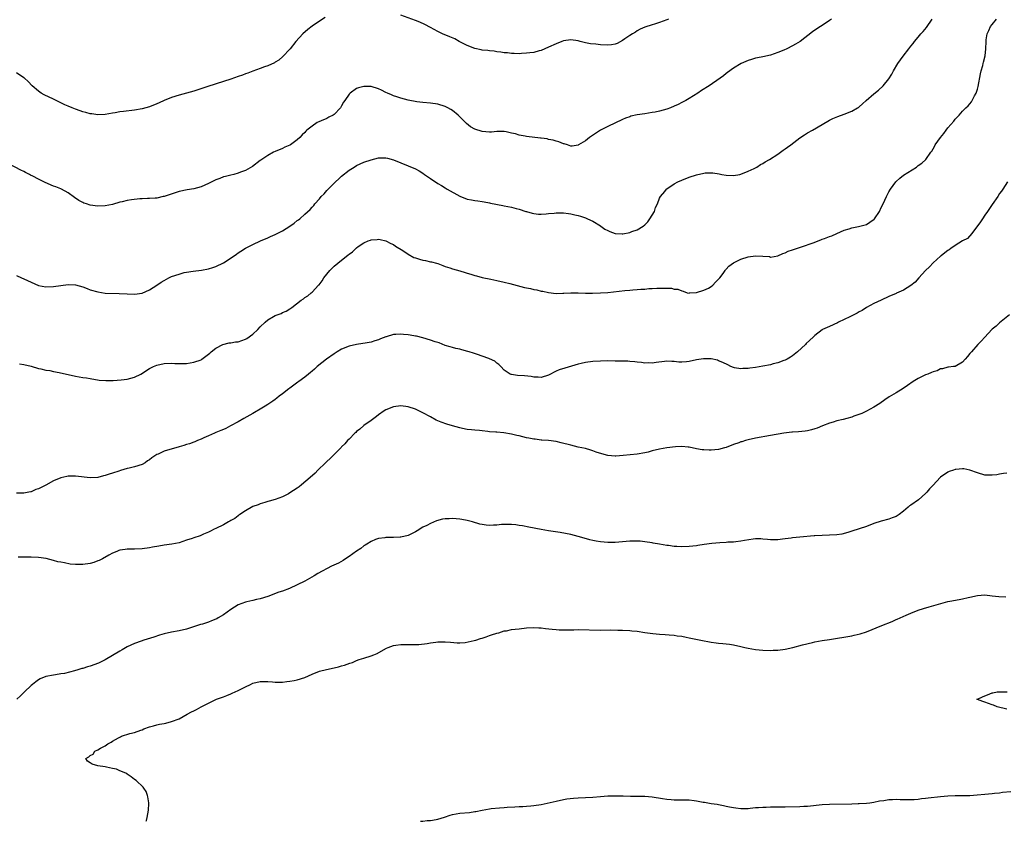
# Model space of a CAD drawing. Units: inches. Extents: x 2553000 to 2556000, y 1554000 to 1557000.
# Drawn here: x 2553676 to 2553942, y 1554000 to 1554217 of the extents above; entities that cross this region are included whole.
import ezdxf

# ---------------------------------------------------------------- set-up
doc = ezdxf.new("R2010")
doc.units = ezdxf.units.IN
doc.header["$MEASUREMENT"] = 0
doc.layers.add('LD25531554_10ft', color=253, linetype='Continuous')

msp = doc.modelspace()

# ---------------------------------------------------------------- linework, layer by layer
at = {"layer": 'LD25531554_10ft'}
for points, elevation in [([(2553851.39, 1554217), (2553851, 1554216.8), (2553849, 1554216.05), (2553847.64, 1554215.64), (2553847, 1554215.49), (2553845, 1554214.86), (2553843.75, 1554214.25), (2553843, 1554213.86), (2553842.5, 1554213.5), (2553841.67, 1554213), (2553841, 1554212.56), (2553839.66, 1554211.66), (2553839, 1554211.19), (2553837.57, 1554210.43), (2553837, 1554210.24), (2553835.97, 1554210.03), (2553835, 1554209.92), (2553833, 1554210.02), (2553831.81, 1554210.19), (2553830.32, 1554210.32), (2553829, 1554210.62), (2553827.52, 1554211), (2553827, 1554211.15), (2553825, 1554211.45), (2553823, 1554211.16), (2553822.57, 1554211), (2553821, 1554210.36), (2553819, 1554209.41), (2553818.01, 1554209), (2553817, 1554208.55), (2553816.41, 1554208.41), (2553815, 1554208.02), (2553813.89, 1554207.89), (2553813, 1554207.76), (2553811.7, 1554207.7), (2553811, 1554207.65), (2553809.7, 1554207.7), (2553809, 1554207.69), (2553807.85, 1554207.85), (2553807, 1554207.89), (2553806.07, 1554208.07), (2553805, 1554208.15), (2553804.3, 1554208.3), (2553803, 1554208.4), (2553802.51, 1554208.51), (2553801, 1554208.64), (2553800.72, 1554208.72), (2553799, 1554209.02), (2553797, 1554209.87), (2553794.79, 1554211), (2553793.66, 1554211.66), (2553792.26, 1554212.25), (2553790.27, 1554213), (2553789, 1554213.65), (2553787, 1554214.75), (2553785.54, 1554215.54), (2553784.14, 1554216.14), (2553783, 1554216.61), (2553779, 1554218.07)], 7080), ([(2553895.51, 1554217), (2553895, 1554216.62), (2553893, 1554215.32), (2553892.54, 1554215), (2553891, 1554214.02), (2553890.4, 1554213.6), (2553887.02, 1554210.98), (2553885.79, 1554210.21), (2553885, 1554209.75), (2553883.45, 1554209), (2553882.63, 1554208.63), (2553881, 1554207.96), (2553879, 1554207.24), (2553877, 1554206.78), (2553875.47, 1554206.53), (2553875, 1554206.42), (2553873.87, 1554206.13), (2553873, 1554205.84), (2553871.12, 1554205), (2553869, 1554203.76), (2553867.39, 1554202.61), (2553867, 1554202.31), (2553866.29, 1554201.71), (2553865.39, 1554201), (2553862.46, 1554199), (2553860.33, 1554197.67), (2553859.41, 1554197), (2553857, 1554195.53), (2553856.11, 1554195), (2553855, 1554194.41), (2553854.05, 1554193.95), (2553853, 1554193.42), (2553851.97, 1554193), (2553851, 1554192.63), (2553849, 1554192.09), (2553847.87, 1554191.87), (2553847, 1554191.71), (2553845, 1554191.43), (2553843, 1554191.13), (2553841.27, 1554190.73), (2553841, 1554190.62), (2553839.79, 1554190.21), (2553839, 1554189.83), (2553835, 1554188), (2553833, 1554186.93), (2553830.05, 1554185), (2553829, 1554184.11), (2553827.1, 1554183), (2553827, 1554182.9), (2553825.39, 1554182.61), (2553825, 1554182.62), (2553824.12, 1554183), (2553823.25, 1554183.25), (2553823, 1554183.3), (2553821.79, 1554183.79), (2553821, 1554183.97), (2553820.25, 1554184.25), (2553819, 1554184.46), (2553818.59, 1554184.59), (2553817, 1554184.77), (2553816.81, 1554184.81), (2553813, 1554185.25), (2553812.65, 1554185.35), (2553811, 1554185.62), (2553810.06, 1554185.94), (2553809, 1554186.16), (2553807.48, 1554186.52), (2553807, 1554186.59), (2553805.43, 1554186.57), (2553805, 1554186.58), (2553803.55, 1554186.45), (2553803, 1554186.44), (2553801, 1554186.58), (2553799, 1554187.21), (2553797.88, 1554187.88), (2553796.75, 1554188.75), (2553795, 1554190.6), (2553794.56, 1554191), (2553793, 1554192.29), (2553792.54, 1554192.54), (2553791.75, 1554193), (2553791, 1554193.39), (2553789, 1554193.99), (2553787, 1554194.27), (2553785, 1554194.45), (2553783.35, 1554194.65), (2553781, 1554195.08), (2553779, 1554195.59), (2553777.95, 1554195.95), (2553777, 1554196.29), (2553776.5, 1554196.5), (2553775.38, 1554197), (2553775, 1554197.2), (2553773.77, 1554197.77), (2553773, 1554198.19), (2553771, 1554198.79), (2553769, 1554198.8), (2553767.58, 1554198.42), (2553767, 1554198.21), (2553765.27, 1554197), (2553765, 1554196.75), (2553763.86, 1554195), (2553763.47, 1554194.53), (2553763, 1554193.55), (2553762.78, 1554193.22), (2553762.67, 1554193), (2553761, 1554191.23), (2553760.67, 1554191), (2553759.54, 1554190.46), (2553759, 1554190.16), (2553757.48, 1554189.48), (2553756.79, 1554189.21), (2553756.41, 1554189), (2553755, 1554188.09), (2553753.61, 1554187), (2553753.3, 1554186.7), (2553753, 1554186.31), (2553752.33, 1554185.67), (2553751.68, 1554185), (2553751, 1554184.34), (2553749.17, 1554183), (2553749, 1554182.9), (2553747.66, 1554182.34), (2553747, 1554182.01), (2553745, 1554181.2), (2553744.59, 1554181), (2553743, 1554180.16), (2553741.12, 1554178.88), (2553741, 1554178.76), (2553738.87, 1554177.13), (2553737, 1554176.1), (2553735.6, 1554175.6), (2553735, 1554175.35), (2553733.8, 1554175), (2553733, 1554174.8), (2553731.6, 1554174.4), (2553731, 1554174.3), (2553730.07, 1554173.93), (2553729, 1554173.57), (2553728.61, 1554173.39), (2553727.87, 1554173), (2553727, 1554172.57), (2553725, 1554171.63), (2553723, 1554171.07), (2553721.2, 1554170.8), (2553719, 1554170.36), (2553715, 1554169.06), (2553714.7, 1554169), (2553713, 1554168.6), (2553712.55, 1554168.55), (2553711, 1554168.47), (2553710.48, 1554168.48), (2553709, 1554168.42), (2553708.41, 1554168.41), (2553706.14, 1554168.14), (2553705, 1554167.92), (2553703.6, 1554167.61), (2553703, 1554167.45), (2553701, 1554166.9), (2553699, 1554166.47), (2553697, 1554166.37), (2553695, 1554166.67), (2553693.98, 1554167), (2553693.26, 1554167.26), (2553693, 1554167.38), (2553691.94, 1554167.94), (2553690.73, 1554168.73), (2553689, 1554170.02), (2553687.22, 1554171), (2553687.07, 1554171.07), (2553685.63, 1554171.63), (2553685, 1554171.82), (2553682.8, 1554172.8), (2553682.45, 1554173), (2553681, 1554173.68), (2553679.48, 1554174.52), (2553678.82, 1554174.82), (2553678.52, 1554175), (2553677.49, 1554175.49), (2553677, 1554175.8), (2553676.18, 1554176.18), (2553673, 1554177.9)], 7070), ([(2553758.51, 1554217.49), (2553757, 1554216.5), (2553755, 1554215.12), (2553753.81, 1554214.19), (2553752.49, 1554213), (2553750.63, 1554211), (2553749.09, 1554209), (2553749, 1554208.86), (2553747.13, 1554206.87), (2553746.05, 1554205.95), (2553745, 1554205.34), (2553744.8, 1554205.2), (2553743, 1554204.38), (2553742.09, 1554204.09), (2553741, 1554203.65), (2553739, 1554202.96), (2553737.61, 1554202.39), (2553737, 1554202.2), (2553736.14, 1554201.86), (2553735, 1554201.48), (2553733, 1554200.77), (2553731, 1554200.1), (2553726.78, 1554198.78), (2553723, 1554197.52), (2553721, 1554196.94), (2553719, 1554196.42), (2553717, 1554195.81), (2553715, 1554195), (2553713.61, 1554194.39), (2553713, 1554194.1), (2553711, 1554193.32), (2553709, 1554192.76), (2553707, 1554192.39), (2553704, 1554192), (2553703, 1554191.92), (2553701.69, 1554191.69), (2553701, 1554191.61), (2553699, 1554191.22), (2553697, 1554191.1), (2553695.39, 1554191.39), (2553695, 1554191.41), (2553693.79, 1554191.79), (2553693, 1554191.94), (2553692.23, 1554192.23), (2553691, 1554192.61), (2553690.12, 1554193), (2553689, 1554193.47), (2553688.14, 1554193.86), (2553685, 1554195.34), (2553682.54, 1554196.54), (2553681.73, 1554197), (2553681, 1554197.52), (2553679.26, 1554199), (2553678.16, 1554200.16), (2553677.17, 1554201), (2553677, 1554201.13), (2553675, 1554202.48)], 7080), ([(2553675, 1554147.63), (2553676.41, 1554147), (2553677, 1554146.76), (2553679, 1554145.83), (2553681, 1554144.94), (2553683, 1554144.58), (2553685, 1554144.69), (2553687, 1554144.99), (2553689, 1554145.19), (2553691, 1554145.09), (2553693, 1554144.58), (2553694.13, 1554144.13), (2553695, 1554143.82), (2553697, 1554143.19), (2553699, 1554142.89), (2553702.81, 1554142.81), (2553705, 1554142.65), (2553707, 1554142.59), (2553709, 1554142.88), (2553711, 1554143.74), (2553712.97, 1554145), (2553714.18, 1554145.82), (2553715, 1554146.34), (2553716.24, 1554147), (2553717, 1554147.36), (2553719, 1554148.05), (2553720.42, 1554148.42), (2553721, 1554148.55), (2553722.83, 1554148.83), (2553725.07, 1554149.07), (2553727, 1554149.44), (2553728.16, 1554149.84), (2553729, 1554150.08), (2553731, 1554151.09), (2553733.89, 1554153), (2553734.54, 1554153.46), (2553735, 1554153.8), (2553735.77, 1554154.23), (2553737, 1554155.06), (2553739, 1554156.05), (2553741.04, 1554157), (2553743, 1554157.83), (2553743.79, 1554158.21), (2553745, 1554158.73), (2553747, 1554159.77), (2553749.01, 1554161), (2553750.17, 1554161.83), (2553751, 1554162.49), (2553751.31, 1554162.69), (2553751.69, 1554163), (2553753, 1554164.2), (2553754.5, 1554165.5), (2553755, 1554166.14), (2553755.45, 1554166.55), (2553755.75, 1554167), (2553757, 1554168.39), (2553757.45, 1554169), (2553758.23, 1554169.77), (2553759, 1554170.61), (2553759.32, 1554171), (2553761.35, 1554173), (2553762.23, 1554173.77), (2553763, 1554174.5), (2553765, 1554176.13), (2553766.38, 1554177), (2553767, 1554177.42), (2553769, 1554178.32), (2553771, 1554178.97), (2553773, 1554179.46), (2553775, 1554179.5), (2553775.41, 1554179.41), (2553777, 1554178.97), (2553779, 1554178.13), (2553781, 1554177.32), (2553783, 1554176.48), (2553783.94, 1554175.94), (2553785, 1554175.31), (2553785.42, 1554175), (2553787, 1554173.88), (2553789, 1554172.53), (2553789.99, 1554171.99), (2553791, 1554171.35), (2553791.59, 1554171), (2553795, 1554169.11), (2553797, 1554168.33), (2553798.14, 1554168.14), (2553799, 1554167.91), (2553799.85, 1554167.85), (2553801, 1554167.67), (2553801.55, 1554167.55), (2553803, 1554167.3), (2553803.23, 1554167.23), (2553806.57, 1554166.57), (2553807, 1554166.51), (2553809, 1554166.13), (2553810.22, 1554165.78), (2553811, 1554165.58), (2553812.87, 1554165), (2553813, 1554164.95), (2553814.51, 1554164.51), (2553815, 1554164.4), (2553816.28, 1554164.28), (2553817, 1554164.27), (2553818.32, 1554164.32), (2553819, 1554164.4), (2553820.52, 1554164.52), (2553821, 1554164.59), (2553822.61, 1554164.61), (2553823, 1554164.64), (2553824.4, 1554164.4), (2553825, 1554164.35), (2553826.05, 1554164.05), (2553827, 1554163.84), (2553827.66, 1554163.66), (2553829, 1554163.23), (2553829.17, 1554163.17), (2553829.54, 1554163), (2553831, 1554162.38), (2553833, 1554161.12), (2553833.14, 1554161), (2553834.23, 1554160.23), (2553835, 1554159.85), (2553835.54, 1554159.54), (2553837.02, 1554159.02), (2553838.94, 1554158.94), (2553839.05, 1554158.95), (2553841, 1554159.32), (2553841.52, 1554159.52), (2553843, 1554160.02), (2553844.56, 1554161), (2553845, 1554161.38), (2553845.8, 1554162.2), (2553846.42, 1554163), (2553847, 1554163.99), (2553847.64, 1554165), (2553847.96, 1554166.04), (2553848.43, 1554167), (2553849, 1554168.56), (2553849.26, 1554169), (2553850.4, 1554170.4), (2553850.87, 1554171), (2553851, 1554171.12), (2553853, 1554172.48), (2553854, 1554173), (2553855, 1554173.46), (2553857, 1554174.27), (2553859, 1554174.93), (2553861, 1554175.35), (2553861.39, 1554175.39), (2553863, 1554175.45), (2553863.44, 1554175.44), (2553865.16, 1554175.16), (2553865.86, 1554175), (2553867, 1554174.82), (2553869, 1554174.74), (2553870.73, 1554175), (2553871, 1554175.05), (2553873, 1554175.85), (2553874.62, 1554176.62), (2553875.37, 1554177), (2553876.36, 1554177.64), (2553877, 1554177.97), (2553877.63, 1554178.37), (2553878.72, 1554179), (2553881, 1554180.52), (2553881.75, 1554181), (2553882.47, 1554181.53), (2553883, 1554181.88), (2553883.62, 1554182.38), (2553884.51, 1554183), (2553887, 1554184.91), (2553888.25, 1554185.75), (2553889, 1554186.22), (2553890.42, 1554187), (2553893, 1554188.54), (2553895, 1554189.67), (2553895.89, 1554190.11), (2553897.29, 1554190.71), (2553899, 1554191.31), (2553901, 1554192.08), (2553902.58, 1554193), (2553902.86, 1554193.14), (2553903, 1554193.24), (2553903.94, 1554194.06), (2553904.93, 1554195), (2553907, 1554196.83), (2553908.22, 1554197.78), (2553909.55, 1554199), (2553911, 1554200.82), (2553911.88, 1554202.12), (2553912.32, 1554203), (2553913.47, 1554205), (2553914.91, 1554207), (2553916.45, 1554209), (2553917, 1554209.66), (2553917.59, 1554210.41), (2553918, 1554211), (2553919, 1554212.12), (2553919.71, 1554213), (2553920.34, 1554213.66), (2553921.24, 1554214.76), (2553922.74, 1554217)], 7060), ([(2553675.8, 1554123.8), (2553677, 1554123.6), (2553679, 1554123.09), (2553681, 1554122.51), (2553681.58, 1554122.42), (2553683, 1554122.07), (2553684.09, 1554121.91), (2553685, 1554121.72), (2553686.56, 1554121.44), (2553691, 1554120.45), (2553693, 1554120.08), (2553693.94, 1554119.94), (2553695, 1554119.75), (2553697.38, 1554119.38), (2553699.22, 1554119.22), (2553701.23, 1554119.23), (2553703.39, 1554119.39), (2553705, 1554119.6), (2553707, 1554120.17), (2553708.67, 1554121), (2553711, 1554122.5), (2553712.13, 1554123), (2553713, 1554123.43), (2553715, 1554123.87), (2553717, 1554123.93), (2553717.86, 1554123.86), (2553719.81, 1554123.81), (2553721, 1554123.87), (2553722.01, 1554124.01), (2553723, 1554124.18), (2553725, 1554124.88), (2553725.2, 1554125), (2553727, 1554126.33), (2553727.33, 1554126.67), (2553727.72, 1554127), (2553729, 1554128), (2553730.9, 1554129), (2553732.59, 1554129.41), (2553733, 1554129.4), (2553734.32, 1554129.68), (2553735, 1554129.74), (2553737, 1554130.43), (2553737.39, 1554130.61), (2553739, 1554131.77), (2553740.33, 1554133), (2553741, 1554133.77), (2553742.33, 1554135), (2553743, 1554135.65), (2553744.55, 1554136.55), (2553745, 1554136.8), (2553746.6, 1554137.4), (2553747, 1554137.65), (2553748, 1554138), (2553749, 1554138.67), (2553749.21, 1554138.79), (2553749.53, 1554139), (2553752.08, 1554141), (2553752.64, 1554141.36), (2553753, 1554141.7), (2553753.83, 1554142.17), (2553754.78, 1554143), (2553755, 1554143.17), (2553756.77, 1554145), (2553756.9, 1554145.1), (2553757.75, 1554146.25), (2553758.14, 1554147), (2553759, 1554148), (2553759.78, 1554149), (2553761, 1554150.16), (2553761.94, 1554151), (2553764.77, 1554153.23), (2553765, 1554153.43), (2553765.91, 1554154.09), (2553766.85, 1554155), (2553767, 1554155.13), (2553767.49, 1554155.49), (2553769, 1554156.53), (2553770.18, 1554157), (2553770.78, 1554157.22), (2553771, 1554157.33), (2553772.61, 1554157.39), (2553773, 1554157.45), (2553773.38, 1554157.38), (2553775, 1554156.99), (2553776.32, 1554156.32), (2553777, 1554156.05), (2553777.58, 1554155.58), (2553779.6, 1554154.4), (2553781, 1554153.44), (2553782.55, 1554152.55), (2553783, 1554152.43), (2553784.03, 1554152.03), (2553785, 1554151.77), (2553785.67, 1554151.67), (2553787, 1554151.35), (2553787.32, 1554151.32), (2553788.62, 1554151), (2553789, 1554150.88), (2553790.39, 1554150.39), (2553791, 1554150.12), (2553792.28, 1554149.72), (2553793, 1554149.45), (2553795, 1554148.93), (2553796.45, 1554148.45), (2553797, 1554148.32), (2553797.99, 1554147.99), (2553799, 1554147.68), (2553799.52, 1554147.52), (2553801, 1554147.12), (2553803.36, 1554146.64), (2553805, 1554146.32), (2553807, 1554145.85), (2553808.54, 1554145.46), (2553812.45, 1554144.45), (2553814.1, 1554144.1), (2553815, 1554143.88), (2553815.78, 1554143.78), (2553817, 1554143.45), (2553817.43, 1554143.43), (2553819, 1554143.06), (2553821, 1554142.82), (2553822.86, 1554142.86), (2553823.11, 1554142.89), (2553825.02, 1554142.98), (2553827.03, 1554142.97), (2553829, 1554142.91), (2553830.88, 1554142.88), (2553833, 1554142.93), (2553835, 1554143.09), (2553839.63, 1554143.63), (2553841, 1554143.72), (2553841.8, 1554143.8), (2553843, 1554143.84), (2553843.96, 1554143.95), (2553845, 1554143.99), (2553846.15, 1554144.15), (2553847, 1554144.18), (2553848.27, 1554144.27), (2553850.27, 1554144.27), (2553851, 1554144.22), (2553852.2, 1554144.2), (2553853, 1554143.99), (2553853.97, 1554143.97), (2553855, 1554143.47), (2553855.4, 1554143.4), (2553856.5, 1554143), (2553857, 1554142.89), (2553857.07, 1554142.93), (2553859.01, 1554143.01), (2553861, 1554143.7), (2553862.26, 1554144.26), (2553863, 1554144.68), (2553863.43, 1554145), (2553864.14, 1554145.86), (2553865, 1554146.63), (2553865.31, 1554147), (2553866.21, 1554148.21), (2553866.74, 1554149), (2553866.82, 1554149.18), (2553867, 1554149.33), (2553867.78, 1554150.22), (2553869, 1554151.06), (2553871, 1554152.1), (2553873, 1554152.68), (2553874.94, 1554152.94), (2553876.92, 1554152.92), (2553877, 1554152.9), (2553878.78, 1554152.78), (2553879, 1554152.64), (2553881, 1554152.99), (2553882.41, 1554153.59), (2553883, 1554153.75), (2553883.79, 1554154.21), (2553885, 1554154.58), (2553885.27, 1554154.73), (2553887.42, 1554155.42), (2553890.53, 1554156.53), (2553892.66, 1554157.34), (2553893, 1554157.44), (2553893.67, 1554157.67), (2553895, 1554158.16), (2553895.59, 1554158.41), (2553897, 1554158.97), (2553899, 1554159.89), (2553900.27, 1554160.27), (2553901, 1554160.54), (2553902.88, 1554160.88), (2553904.61, 1554161.39), (2553905, 1554161.49), (2553905.94, 1554162.06), (2553907.1, 1554162.9), (2553907.2, 1554163), (2553908.52, 1554165), (2553909, 1554166.05), (2553909.48, 1554167), (2553910.38, 1554169), (2553911, 1554170.25), (2553911.47, 1554171), (2553912.92, 1554173), (2553913, 1554173.09), (2553914.03, 1554173.97), (2553915, 1554174.77), (2553918.5, 1554177), (2553918.79, 1554177.21), (2553919, 1554177.41), (2553919.97, 1554178.03), (2553921.06, 1554179), (2553922.45, 1554181), (2553922.7, 1554181.3), (2553923.41, 1554182.59), (2553923.56, 1554183), (2553924.98, 1554185), (2553925.9, 1554186.1), (2553926.53, 1554187), (2553927, 1554187.58), (2553928.62, 1554189.38), (2553929, 1554189.9), (2553930.03, 1554191), (2553931, 1554192.08), (2553931.88, 1554193), (2553932.47, 1554193.53), (2553933, 1554194.09), (2553933.4, 1554194.6), (2553933.63, 1554195), (2553934.24, 1554196.24), (2553934.67, 1554197), (2553935, 1554198.09), (2553935.18, 1554198.82), (2553935.83, 1554202.17), (2553936.05, 1554203), (2553936.49, 1554204.49), (2553936.6, 1554205), (2553936.64, 1554205.36), (2553937.08, 1554207.08), (2553937.29, 1554209), (2553937.36, 1554211), (2553937.41, 1554211.41), (2553937.67, 1554213), (2553938.06, 1554213.94), (2553938.53, 1554215), (2553939, 1554215.59), (2553940.17, 1554217)], 7050), ([(2553943.17, 1554173), (2553941.9, 1554171), (2553941.52, 1554170.48), (2553941, 1554169.85), (2553940.49, 1554169), (2553939, 1554166.89), (2553938.26, 1554165.74), (2553937.7, 1554165), (2553937, 1554163.97), (2553936.36, 1554163), (2553935.86, 1554162.14), (2553933.51, 1554159), (2553932.34, 1554157.66), (2553931, 1554157.03), (2553929, 1554155.81), (2553927.83, 1554155), (2553927.37, 1554154.63), (2553927, 1554154.43), (2553926.24, 1554153.76), (2553925.16, 1554153), (2553925, 1554152.87), (2553923, 1554151.05), (2553922.02, 1554149.98), (2553920.97, 1554149), (2553919.12, 1554147), (2553918.15, 1554145.85), (2553917, 1554144.96), (2553915, 1554143.71), (2553913.15, 1554142.85), (2553913, 1554142.8), (2553911, 1554141.94), (2553908.93, 1554141), (2553907, 1554140.05), (2553905, 1554138.96), (2553903.81, 1554138.19), (2553903, 1554137.8), (2553902.51, 1554137.49), (2553900.48, 1554136.48), (2553899, 1554135.71), (2553897.44, 1554135), (2553897.16, 1554134.84), (2553895, 1554133.89), (2553893.14, 1554133), (2553893, 1554132.91), (2553891, 1554131.41), (2553890.53, 1554131), (2553888.71, 1554129.29), (2553888.46, 1554129), (2553886.36, 1554127), (2553885, 1554125.89), (2553884.48, 1554125.52), (2553883.58, 1554125), (2553883, 1554124.74), (2553882.64, 1554124.64), (2553881, 1554124.07), (2553879.75, 1554123.75), (2553879, 1554123.53), (2553877, 1554123.12), (2553875, 1554122.8), (2553873.41, 1554122.59), (2553873, 1554122.5), (2553871.56, 1554122.45), (2553871, 1554122.37), (2553869.3, 1554122.7), (2553869, 1554122.73), (2553868.34, 1554123), (2553867.45, 1554123.45), (2553866.14, 1554124.14), (2553865, 1554124.61), (2553864.72, 1554124.72), (2553863, 1554125.09), (2553861.14, 1554125.14), (2553860.88, 1554125.12), (2553859, 1554124.84), (2553857, 1554124.43), (2553856.34, 1554124.34), (2553855, 1554124.25), (2553854.23, 1554124.23), (2553853, 1554124.37), (2553852.35, 1554124.35), (2553851, 1554124.44), (2553850.35, 1554124.35), (2553848.09, 1554124.09), (2553847, 1554123.93), (2553846, 1554124), (2553845, 1554123.98), (2553844.15, 1554124.15), (2553843, 1554124.22), (2553842.34, 1554124.34), (2553841, 1554124.4), (2553840.45, 1554124.45), (2553837, 1554124.47), (2553835, 1554124.53), (2553833, 1554124.52), (2553831, 1554124.36), (2553829, 1554124.08), (2553827.83, 1554123.83), (2553827, 1554123.67), (2553823.39, 1554122.61), (2553821.87, 1554122.13), (2553821, 1554121.74), (2553820.47, 1554121.53), (2553819.53, 1554121), (2553819, 1554120.73), (2553817, 1554120.08), (2553816.16, 1554120.16), (2553815, 1554120.15), (2553814.3, 1554120.3), (2553812.47, 1554120.47), (2553810.6, 1554120.6), (2553809, 1554120.84), (2553808.88, 1554120.88), (2553808.62, 1554121), (2553807, 1554122.08), (2553806.04, 1554123), (2553805.56, 1554123.56), (2553805, 1554123.96), (2553804.46, 1554124.46), (2553803, 1554125.15), (2553802.79, 1554125.21), (2553801, 1554125.86), (2553799.76, 1554126.24), (2553798.64, 1554126.64), (2553797.48, 1554127), (2553797.13, 1554127.13), (2553795.56, 1554127.56), (2553795, 1554127.69), (2553793.91, 1554127.91), (2553793, 1554128.13), (2553792.32, 1554128.32), (2553791, 1554128.75), (2553789.41, 1554129.41), (2553789, 1554129.51), (2553788.29, 1554129.71), (2553787, 1554130.17), (2553785, 1554130.76), (2553783.21, 1554131.21), (2553783, 1554131.27), (2553781.52, 1554131.52), (2553781, 1554131.63), (2553779.72, 1554131.72), (2553779, 1554131.81), (2553777.67, 1554131.67), (2553777, 1554131.68), (2553775.08, 1554131.08), (2553775, 1554131.06), (2553773.48, 1554130.52), (2553773, 1554130.26), (2553771.99, 1554130.01), (2553771, 1554129.65), (2553769.39, 1554129.39), (2553768.74, 1554129.26), (2553767, 1554129.02), (2553765, 1554128.55), (2553763, 1554127.72), (2553761.79, 1554127), (2553761, 1554126.5), (2553758.87, 1554125), (2553756.39, 1554123), (2553755.69, 1554122.31), (2553755, 1554121.79), (2553754.59, 1554121.41), (2553754, 1554121), (2553753, 1554120.16), (2553751.4, 1554119), (2553751.19, 1554118.81), (2553749.75, 1554117.75), (2553749, 1554117.18), (2553748.74, 1554117), (2553747, 1554115.65), (2553746.1, 1554115), (2553745.5, 1554114.5), (2553745, 1554114.15), (2553744.35, 1554113.65), (2553743, 1554112.72), (2553742.28, 1554112.28), (2553741, 1554111.47), (2553739.43, 1554110.57), (2553739, 1554110.35), (2553736.51, 1554109), (2553735, 1554108.1), (2553732.96, 1554107), (2553731.7, 1554106.3), (2553731, 1554106.02), (2553730.32, 1554105.68), (2553729, 1554105.17), (2553728.61, 1554105), (2553727, 1554104.28), (2553725.74, 1554103.74), (2553725, 1554103.4), (2553724.02, 1554103), (2553723.31, 1554102.69), (2553723, 1554102.6), (2553721.85, 1554102.15), (2553721, 1554101.94), (2553720.3, 1554101.7), (2553719, 1554101.33), (2553715, 1554100.1), (2553713.35, 1554099.35), (2553713, 1554099.21), (2553711.67, 1554098.33), (2553711, 1554097.81), (2553710.52, 1554097.48), (2553709.87, 1554097), (2553709, 1554096.55), (2553707, 1554095.91), (2553705.52, 1554095.52), (2553705, 1554095.41), (2553703.14, 1554094.86), (2553702.72, 1554094.72), (2553701, 1554094.18), (2553700.08, 1554093.92), (2553699, 1554093.53), (2553698.56, 1554093.44), (2553697, 1554093.02), (2553695, 1554092.92), (2553691, 1554093.38), (2553689, 1554093.37), (2553688.68, 1554093.32), (2553687, 1554092.93), (2553685, 1554092.09), (2553683, 1554090.93), (2553681.67, 1554090.33), (2553681, 1554089.93), (2553680.27, 1554089.73), (2553679, 1554089.13), (2553678.87, 1554089.13), (2553678.41, 1554089), (2553677, 1554088.8), (2553675, 1554088.76)], 7040), ([(2553943.67, 1554137), (2553941, 1554134.85), (2553940.06, 1554133.94), (2553939, 1554133.11), (2553938.88, 1554133), (2553937, 1554131), (2553936.07, 1554129.93), (2553935.13, 1554129), (2553933.37, 1554127), (2553933, 1554126.51), (2553932.29, 1554125.71), (2553931.73, 1554125), (2553931, 1554124.24), (2553929, 1554123.08), (2553928.55, 1554123), (2553927.18, 1554122.82), (2553927, 1554122.81), (2553925.59, 1554122.41), (2553925, 1554122.38), (2553924.12, 1554121.88), (2553923, 1554121.59), (2553922.62, 1554121.38), (2553921.6, 1554121), (2553921, 1554120.74), (2553919, 1554119.76), (2553917.66, 1554119), (2553916.1, 1554117.9), (2553914.9, 1554117.1), (2553913, 1554115.93), (2553911.16, 1554114.84), (2553909.97, 1554114.03), (2553908.59, 1554113), (2553907, 1554112), (2553905.04, 1554110.96), (2553903.72, 1554110.28), (2553901.57, 1554109.57), (2553901, 1554109.35), (2553899.66, 1554109), (2553898.73, 1554108.73), (2553897, 1554108.3), (2553895.97, 1554107.97), (2553895, 1554107.72), (2553893.09, 1554107), (2553891.63, 1554106.37), (2553891, 1554106.16), (2553890.1, 1554105.9), (2553889, 1554105.66), (2553888.43, 1554105.57), (2553886.6, 1554105.4), (2553885, 1554105.29), (2553884.76, 1554105.24), (2553882.65, 1554105), (2553879, 1554104.4), (2553875, 1554103.61), (2553873, 1554103.18), (2553872.3, 1554103), (2553871.31, 1554102.69), (2553871, 1554102.62), (2553870.43, 1554102.43), (2553869, 1554101.92), (2553867, 1554101.14), (2553866.54, 1554101), (2553865, 1554100.6), (2553863, 1554100.42), (2553862.4, 1554100.4), (2553861, 1554100.46), (2553860.5, 1554100.5), (2553859, 1554100.74), (2553857, 1554101.2), (2553856.79, 1554101.21), (2553855, 1554101.41), (2553853.3, 1554101.3), (2553851, 1554100.99), (2553849, 1554100.65), (2553847, 1554100.19), (2553845.89, 1554099.89), (2553845, 1554099.67), (2553843, 1554099.29), (2553839.18, 1554099), (2553837.19, 1554098.81), (2553837, 1554098.8), (2553835, 1554098.97), (2553833.41, 1554099.41), (2553831.89, 1554099.89), (2553831, 1554100.24), (2553830.4, 1554100.4), (2553829, 1554100.81), (2553827, 1554101.25), (2553825, 1554101.74), (2553822.43, 1554102.43), (2553821, 1554102.73), (2553819, 1554103), (2553817.15, 1554103.15), (2553817, 1554103.15), (2553815.36, 1554103.36), (2553815, 1554103.38), (2553813.65, 1554103.65), (2553813, 1554103.77), (2553811, 1554104.25), (2553810.39, 1554104.39), (2553809, 1554104.74), (2553806.92, 1554105.08), (2553805, 1554105.23), (2553804.72, 1554105.28), (2553803, 1554105.39), (2553802.53, 1554105.47), (2553801, 1554105.59), (2553800.32, 1554105.68), (2553799, 1554105.77), (2553798.1, 1554105.9), (2553797, 1554106), (2553795.72, 1554106.28), (2553795, 1554106.41), (2553793, 1554106.98), (2553791.44, 1554107.44), (2553789.95, 1554107.95), (2553789, 1554108.35), (2553788.56, 1554108.56), (2553787, 1554109.38), (2553785, 1554110.52), (2553783, 1554111.48), (2553781, 1554112.11), (2553779, 1554112.37), (2553777, 1554112.15), (2553775, 1554111.32), (2553774.51, 1554111), (2553773, 1554109.96), (2553772.47, 1554109.53), (2553771, 1554108.47), (2553769, 1554107.07), (2553767.88, 1554106.12), (2553767, 1554105.43), (2553766.8, 1554105.2), (2553766.58, 1554105), (2553765, 1554103.42), (2553764.62, 1554103), (2553763.89, 1554102.11), (2553763, 1554101.34), (2553762.84, 1554101.16), (2553760.67, 1554099), (2553759.86, 1554098.14), (2553759, 1554097.38), (2553758.61, 1554097), (2553756.59, 1554095), (2553755.8, 1554094.2), (2553754.46, 1554093), (2553752.14, 1554091), (2553751.5, 1554090.5), (2553751, 1554090.15), (2553749, 1554088.82), (2553748.61, 1554088.61), (2553747, 1554087.8), (2553745.05, 1554087.05), (2553743.36, 1554086.64), (2553743, 1554086.48), (2553742.24, 1554086.24), (2553741, 1554085.88), (2553740.39, 1554085.61), (2553739, 1554085.12), (2553737, 1554084.01), (2553735.5, 1554083), (2553735.21, 1554082.79), (2553735, 1554082.68), (2553734.08, 1554081.92), (2553733, 1554081.36), (2553732.79, 1554081.21), (2553732.38, 1554081), (2553731, 1554080.22), (2553729, 1554079.22), (2553728.52, 1554079), (2553727.53, 1554078.47), (2553727, 1554078.22), (2553725.66, 1554077.66), (2553724.75, 1554077.25), (2553723, 1554076.67), (2553722.53, 1554076.53), (2553721, 1554076.01), (2553719, 1554075.37), (2553717.05, 1554074.95), (2553715, 1554074.7), (2553713.53, 1554074.47), (2553711.85, 1554074.15), (2553711, 1554073.98), (2553709, 1554073.71), (2553707, 1554073.65), (2553706.35, 1554073.65), (2553705, 1554073.63), (2553704.43, 1554073.57), (2553703, 1554073.36), (2553702.74, 1554073.26), (2553702.15, 1554073), (2553701, 1554072.54), (2553700, 1554072), (2553698.3, 1554071), (2553697.43, 1554070.57), (2553697, 1554070.44), (2553695.96, 1554070.04), (2553695, 1554069.77), (2553693, 1554069.45), (2553692.51, 1554069.49), (2553691, 1554069.47), (2553689.55, 1554069.55), (2553688.06, 1554069.94), (2553687, 1554070.06), (2553686.22, 1554070.22), (2553685, 1554070.56), (2553683.05, 1554071.05), (2553681, 1554071.36), (2553679, 1554071.46), (2553677.45, 1554071.45), (2553675.49, 1554071.49)], 7030), ([(2553943, 1554094.15), (2553942.1, 1554094.1), (2553941, 1554093.92), (2553940.23, 1554093.77), (2553939, 1554093.64), (2553938.37, 1554093.63), (2553937, 1554093.66), (2553935, 1554094.23), (2553933, 1554095), (2553931.32, 1554095.32), (2553931, 1554095.34), (2553929.17, 1554095.17), (2553929, 1554095.14), (2553928.56, 1554095), (2553927.41, 1554094.59), (2553927, 1554094.42), (2553925, 1554093.08), (2553924.91, 1554093), (2553923.04, 1554090.96), (2553922.08, 1554089.92), (2553921.32, 1554089), (2553921, 1554088.7), (2553919.03, 1554086.97), (2553917, 1554085.54), (2553916.67, 1554085.33), (2553916.25, 1554085), (2553915, 1554083.91), (2553913.8, 1554083), (2553913, 1554082.47), (2553911.92, 1554082.08), (2553911, 1554081.72), (2553909, 1554081.19), (2553907, 1554080.55), (2553905, 1554079.77), (2553903, 1554079.08), (2553901, 1554078.46), (2553899.91, 1554078.09), (2553898.29, 1554077.71), (2553897, 1554077.48), (2553895, 1554077.37), (2553893, 1554077.33), (2553891, 1554077.22), (2553890.81, 1554077.19), (2553887, 1554076.89), (2553885, 1554076.69), (2553884.62, 1554076.62), (2553883, 1554076.4), (2553882.3, 1554076.3), (2553881, 1554076.17), (2553880.13, 1554076.13), (2553879, 1554076.17), (2553878.23, 1554076.23), (2553877, 1554076.36), (2553876.4, 1554076.4), (2553875, 1554076.39), (2553874.34, 1554076.34), (2553871.97, 1554075.97), (2553871, 1554075.75), (2553869.61, 1554075.61), (2553869, 1554075.5), (2553867.47, 1554075.47), (2553867, 1554075.41), (2553865.36, 1554075.36), (2553863.17, 1554075.17), (2553861.11, 1554074.89), (2553859.38, 1554074.62), (2553859, 1554074.55), (2553857, 1554074.32), (2553855, 1554074.25), (2553853.66, 1554074.34), (2553853, 1554074.35), (2553851.41, 1554074.59), (2553851, 1554074.62), (2553849.01, 1554074.99), (2553847.27, 1554075.27), (2553847, 1554075.33), (2553845, 1554075.61), (2553843.75, 1554075.75), (2553843, 1554075.81), (2553841.82, 1554075.82), (2553841, 1554075.81), (2553837, 1554075.43), (2553835, 1554075.42), (2553833, 1554075.61), (2553831.82, 1554075.82), (2553831, 1554075.98), (2553830.17, 1554076.17), (2553828.61, 1554076.61), (2553827, 1554077.08), (2553825, 1554077.55), (2553822.09, 1554078.09), (2553819, 1554078.59), (2553817, 1554078.96), (2553813.61, 1554079.61), (2553811.91, 1554079.91), (2553811, 1554080.06), (2553810.17, 1554080.17), (2553809, 1554080.3), (2553808.32, 1554080.32), (2553807, 1554080.3), (2553806.26, 1554080.26), (2553805, 1554080.12), (2553804.09, 1554080.09), (2553803, 1554080.03), (2553802.12, 1554080.12), (2553801, 1554080.25), (2553800.41, 1554080.41), (2553798.4, 1554081), (2553797, 1554081.4), (2553796.54, 1554081.46), (2553795, 1554081.75), (2553793, 1554081.89), (2553792.13, 1554081.87), (2553791, 1554081.8), (2553790.3, 1554081.7), (2553788.69, 1554081.31), (2553787, 1554080.58), (2553786.04, 1554080.04), (2553785, 1554079.53), (2553783.39, 1554078.61), (2553783, 1554078.33), (2553781, 1554077.35), (2553779, 1554076.87), (2553778.85, 1554076.85), (2553777, 1554076.79), (2553776.75, 1554076.75), (2553775, 1554076.78), (2553774.73, 1554076.73), (2553773, 1554076.48), (2553772.2, 1554076.2), (2553771, 1554075.7), (2553769.83, 1554075), (2553769.34, 1554074.66), (2553769, 1554074.54), (2553768.19, 1554073.81), (2553767, 1554073.11), (2553765, 1554071.63), (2553764.02, 1554071), (2553763.43, 1554070.57), (2553762.13, 1554069.87), (2553760.23, 1554069), (2553756.56, 1554067), (2553755.59, 1554066.41), (2553754.31, 1554065.69), (2553753.02, 1554065), (2553751, 1554063.97), (2553748.85, 1554063), (2553747, 1554062.29), (2553746.05, 1554061.95), (2553743, 1554060.82), (2553741, 1554060.18), (2553739.96, 1554059.96), (2553739, 1554059.71), (2553737.37, 1554059.37), (2553737, 1554059.27), (2553735, 1554058.52), (2553733, 1554057.3), (2553731, 1554055.89), (2553729.57, 1554055), (2553729.21, 1554054.79), (2553729, 1554054.69), (2553727.8, 1554054.2), (2553727, 1554053.89), (2553725.36, 1554053.36), (2553724.79, 1554053.21), (2553722.42, 1554052.42), (2553721, 1554051.99), (2553719, 1554051.52), (2553717, 1554051.15), (2553715, 1554050.69), (2553713.69, 1554050.31), (2553712.16, 1554049.84), (2553709.51, 1554049), (2553708.74, 1554048.74), (2553707, 1554048.09), (2553705, 1554047.18), (2553703.59, 1554046.41), (2553703, 1554046.07), (2553701, 1554044.85), (2553699, 1554043.68), (2553697.18, 1554042.82), (2553695, 1554042), (2553694.22, 1554041.78), (2553693, 1554041.38), (2553692.68, 1554041.32), (2553691.61, 1554041), (2553690.7, 1554040.7), (2553688.01, 1554040.01), (2553687, 1554039.86), (2553685.62, 1554039.62), (2553685, 1554039.57), (2553683, 1554039.17), (2553681.46, 1554038.54), (2553681, 1554038.31), (2553680.26, 1554037.74), (2553679.36, 1554037), (2553679, 1554036.73), (2553677.21, 1554035), (2553676.07, 1554033.93), (2553675.15, 1554033)], 7020), ([(2553710.14, 1554000), (2553710.2, 1554000.2), (2553710.42, 1554001), (2553710.77, 1554003), (2553710.83, 1554004.83), (2553710.84, 1554005), (2553710.61, 1554006.61), (2553710.51, 1554007), (2553710.08, 1554008.08), (2553709.5, 1554009), (2553709.28, 1554009.28), (2553707.39, 1554011), (2553707, 1554011.27), (2553706.02, 1554012.02), (2553705, 1554012.74), (2553704.86, 1554012.86), (2553704.65, 1554013), (2553703, 1554013.69), (2553702.06, 1554014.06), (2553701, 1554014.31), (2553699.39, 1554014.61), (2553699, 1554014.71), (2553697.03, 1554015.03), (2553695.47, 1554015.47), (2553695, 1554015.84), (2553694.27, 1554016.27), (2553693.78, 1554017), (2553694.6, 1554017.4), (2553695, 1554017.78), (2553695.81, 1554018.19), (2553696.27, 1554019), (2553697, 1554019.29), (2553697.77, 1554019.77), (2553699, 1554020.39), (2553699.74, 1554021), (2553700.6, 1554021.4), (2553701, 1554021.67), (2553702.59, 1554022.59), (2553703, 1554022.79), (2553703.16, 1554022.84), (2553703.45, 1554023), (2553705.72, 1554023.72), (2553707, 1554024.05), (2553708.65, 1554024.65), (2553709, 1554024.76), (2553709.51, 1554025), (2553711, 1554025.52), (2553712.13, 1554025.87), (2553713, 1554026.11), (2553713.75, 1554026.25), (2553715, 1554026.5), (2553715.44, 1554026.56), (2553717.01, 1554026.99), (2553719, 1554027.76), (2553721.21, 1554029), (2553722.41, 1554029.59), (2553723, 1554029.92), (2553723.74, 1554030.26), (2553725.03, 1554031), (2553727, 1554032), (2553729.12, 1554033), (2553730.47, 1554033.53), (2553731, 1554033.71), (2553731.93, 1554034.07), (2553733, 1554034.46), (2553733.37, 1554034.63), (2553735, 1554035.38), (2553737, 1554036.42), (2553738.32, 1554037), (2553739, 1554037.33), (2553741, 1554037.81), (2553741.83, 1554037.83), (2553743, 1554037.82), (2553744.3, 1554037.7), (2553745, 1554037.67), (2553746.34, 1554037.66), (2553747, 1554037.67), (2553748.18, 1554037.82), (2553749, 1554037.91), (2553750.12, 1554038.12), (2553751, 1554038.3), (2553753.08, 1554038.92), (2553755, 1554039.77), (2553757, 1554040.58), (2553758.9, 1554041.1), (2553761, 1554041.54), (2553762.18, 1554041.82), (2553763, 1554042.03), (2553763.76, 1554042.24), (2553765.25, 1554042.75), (2553765.91, 1554043), (2553767, 1554043.47), (2553767.74, 1554043.74), (2553769, 1554044.17), (2553771, 1554044.74), (2553771.71, 1554045), (2553772.61, 1554045.39), (2553775, 1554046.77), (2553775.16, 1554046.84), (2553775.61, 1554047), (2553777, 1554047.56), (2553777.63, 1554047.63), (2553779, 1554047.84), (2553783, 1554047.83), (2553783.87, 1554047.87), (2553786.13, 1554048.13), (2553787, 1554048.29), (2553788.45, 1554048.45), (2553789, 1554048.54), (2553791, 1554048.56), (2553792.42, 1554048.42), (2553794.29, 1554048.29), (2553795, 1554048.3), (2553796.41, 1554048.41), (2553798.89, 1554048.89), (2553799.31, 1554049), (2553800.55, 1554049.45), (2553801, 1554049.55), (2553802.06, 1554049.94), (2553803, 1554050.22), (2553803.58, 1554050.42), (2553805, 1554050.87), (2553805.5, 1554051), (2553807, 1554051.49), (2553807.57, 1554051.56), (2553809, 1554051.86), (2553809.96, 1554051.96), (2553811, 1554052.11), (2553813, 1554052.32), (2553815, 1554052.41), (2553816.34, 1554052.34), (2553817, 1554052.32), (2553818.17, 1554052.17), (2553819.98, 1554051.98), (2553821, 1554051.88), (2553821.84, 1554051.84), (2553823.81, 1554051.81), (2553825, 1554051.84), (2553825.83, 1554051.83), (2553827, 1554051.85), (2553833, 1554051.75), (2553835.77, 1554051.77), (2553837.75, 1554051.75), (2553839, 1554051.7), (2553841, 1554051.59), (2553841.53, 1554051.53), (2553843, 1554051.41), (2553845, 1554051.12), (2553847.22, 1554050.78), (2553849, 1554050.6), (2553850.53, 1554050.53), (2553851.58, 1554050.42), (2553853, 1554050.34), (2553853.8, 1554050.2), (2553855, 1554050.05), (2553856.21, 1554049.79), (2553857, 1554049.65), (2553860.17, 1554049), (2553863, 1554048.46), (2553864.3, 1554048.3), (2553865, 1554048.19), (2553866.12, 1554048.12), (2553867.9, 1554047.9), (2553869, 1554047.73), (2553871, 1554047.28), (2553872.08, 1554047), (2553873, 1554046.82), (2553875, 1554046.48), (2553877, 1554046.27), (2553879, 1554046.23), (2553879.74, 1554046.26), (2553881, 1554046.34), (2553883, 1554046.58), (2553885.06, 1554047), (2553887.73, 1554047.73), (2553890.38, 1554048.38), (2553891, 1554048.52), (2553893, 1554048.88), (2553895, 1554049.2), (2553901, 1554050.21), (2553901.67, 1554050.33), (2553903.3, 1554050.7), (2553905, 1554051.29), (2553909.16, 1554053), (2553911.93, 1554054.07), (2553913, 1554054.55), (2553913.33, 1554054.67), (2553915.77, 1554055.77), (2553917, 1554056.29), (2553919, 1554057.1), (2553920.41, 1554057.59), (2553921.94, 1554058.06), (2553925.07, 1554058.93), (2553927, 1554059.42), (2553927.54, 1554059.54), (2553930.03, 1554060.03), (2553931, 1554060.17), (2553932.54, 1554060.54), (2553933, 1554060.62), (2553935, 1554061.11), (2553937, 1554061.24), (2553939, 1554061.02), (2553940.79, 1554060.79), (2553942.73, 1554060.73)], 7010), ([(2553943, 1554030.3), (2553940.36, 1554031), (2553939.39, 1554031.39), (2553939, 1554031.5), (2553937, 1554032.25), (2553936.44, 1554032.44), (2553935, 1554032.95), (2553934.81, 1554033), (2553935, 1554033.06), (2553936.36, 1554033.64), (2553937, 1554033.9), (2553937.75, 1554034.25), (2553939, 1554034.72), (2553939.21, 1554034.79), (2553940.35, 1554035), (2553941, 1554035.03), (2553943.06, 1554035.06)], 7000), ([(2553784.36, 1554000), (2553785, 1554000.05), (2553786.18, 1554000.18), (2553787, 1554000.25), (2553788.53, 1554000.53), (2553789, 1554000.59), (2553790.87, 1554001.13), (2553792.37, 1554001.63), (2553793, 1554001.8), (2553793.98, 1554002.02), (2553795, 1554002.17), (2553797.58, 1554002.42), (2553799, 1554002.62), (2553799.33, 1554002.67), (2553801.04, 1554003.04), (2553803, 1554003.39), (2553803.45, 1554003.45), (2553805.68, 1554003.68), (2553807, 1554003.73), (2553807.79, 1554003.79), (2553809.89, 1554003.89), (2553811, 1554003.97), (2553812.02, 1554004.02), (2553813, 1554004.1), (2553814.17, 1554004.17), (2553815, 1554004.27), (2553817, 1554004.57), (2553821, 1554005.46), (2553823, 1554005.87), (2553823.96, 1554006.04), (2553825.75, 1554006.25), (2553827, 1554006.33), (2553829, 1554006.41), (2553831, 1554006.54), (2553833, 1554006.75), (2553835, 1554006.9), (2553837, 1554006.91), (2553839.15, 1554006.85), (2553841.18, 1554006.82), (2553843, 1554006.84), (2553845, 1554006.81), (2553847, 1554006.63), (2553849.85, 1554006.15), (2553851, 1554005.97), (2553852.12, 1554005.88), (2553853, 1554005.83), (2553853.85, 1554005.85), (2553855, 1554005.83), (2553856.22, 1554005.78), (2553857, 1554005.78), (2553858.4, 1554005.6), (2553859, 1554005.55), (2553860.78, 1554005.22), (2553861.17, 1554005.17), (2553863, 1554004.84), (2553864.6, 1554004.6), (2553865, 1554004.51), (2553866.29, 1554004.3), (2553867, 1554004.12), (2553867.95, 1554003.95), (2553869, 1554003.69), (2553869.63, 1554003.63), (2553871, 1554003.45), (2553871.45, 1554003.45), (2553873, 1554003.5), (2553873.53, 1554003.53), (2553875, 1554003.72), (2553875.74, 1554003.74), (2553877, 1554003.87), (2553877.87, 1554003.87), (2553879, 1554003.91), (2553881, 1554003.91), (2553883, 1554003.94), (2553887, 1554004.02), (2553888.09, 1554004.09), (2553889, 1554004.12), (2553893, 1554004.51), (2553895, 1554004.63), (2553901, 1554004.72), (2553902.78, 1554004.78), (2553903, 1554004.78), (2553905, 1554004.9), (2553905.88, 1554005), (2553907, 1554005.17), (2553908.5, 1554005.5), (2553909.65, 1554005.65), (2553911, 1554005.87), (2553912.07, 1554005.93), (2553913, 1554005.97), (2553914.08, 1554005.92), (2553915, 1554005.91), (2553916.13, 1554005.87), (2553917, 1554005.88), (2553917.92, 1554005.92), (2553919, 1554006), (2553919.87, 1554006.13), (2553921, 1554006.24), (2553921.65, 1554006.35), (2553925, 1554006.73), (2553927, 1554006.88), (2553929, 1554006.94), (2553931.04, 1554006.96), (2553933, 1554007.02), (2553939, 1554007.51), (2553939.59, 1554007.59), (2553941, 1554007.72), (2553941.84, 1554007.84), (2553944.07, 1554008.07)], 7000)]:
    msp.add_lwpolyline(points, dxfattribs=dict(at, elevation=elevation))

doc.saveas('drawing.dxf')
